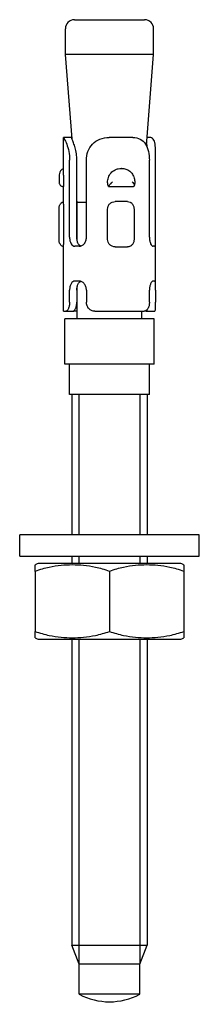
# Model space of a CAD drawing. Units: inches. Extents: x -6 to 5.9, y -0.2 to 65.
import ezdxf

# ---------------------------------------------------------------- set-up
doc = ezdxf.new("R2010")
doc.units = ezdxf.units.IN
doc.header["$MEASUREMENT"] = 0
doc.layers.add('RONDO', color=20, linetype='Continuous')

# ---------------------------------------------------------------- blocks, each defined once
blk = doc.blocks.new('RONDO_MACS6-065')
at = {"layer": 'RONDO'}
for p, q in [((-2.325, 65), (2.325, 65)), ((-2.925, 62.7), (-2.925, 64.4)), ((2.925, 62.7), (2.925, 64.4)), ((2.925, 62.7), (-2.925, 62.7)), ((-2.483, 57.11), (-2.925, 62.7)), ((2.448, 56.665), (2.925, 62.7)), ((-3.05, 54.72), (-3.05, 57.2)), ((-2.49, 57.2), (-3.05, 57.2)), ((-3.05, 57.2), (-3.05, 57.2)), ((1.55, 57.2), (-0.029, 57.2)), ((2.656, 57.2), (2.49, 57.2)), ((-2.641, 50.6), (-2.641, 55.7)), ((-2.165, 50.6), (-2.165, 55.7)), ((-1.525, 50.6), (-1.525, 55.7)), ((2.641, 50.6), (2.641, 55.7)), ((3.05, 50.6), (3.05, 55.7)), ((0.8, 55.162), (0.779, 55.162)), ((-3.05, 52.794), (-3.05, 53.962)), ((-0.074, 53.962), (1.589, 53.962)), ((-2.15, 52.9), (-2.165, 53.09)), ((-1.525, 52.9), (-2.15, 52.9)), ((-2.15, 50.413), (-2.15, 52.9)), ((1.188, 52.962), (0.375, 52.962)), ((-3.339, 50.462), (-3.339, 52.462)), ((-3.047, 52.462), (-3.047, 50.462)), ((-0.126, 50.462), (-0.126, 52.462)), ((1.645, 50.462), (1.645, 52.462)), ((3.05, 47.1), (3.05, 50.6)), ((-3.05, 45.7), (-3.05, 50.131)), ((-2.015, 50), (-2.29, 50)), ((0.375, 49.962), (1.188, 49.962)), ((2.99, 50), (2.89, 50)), ((-2.015, 47.7), (-2.29, 47.7)), ((2.99, 47.7), (2.89, 47.7)), ((-2.641, 46.3), (-2.641, 47.1)), ((-2.165, 47.1), (-2.165, 46.3)), ((-2.15, 45.2), (-2.15, 47.287)), ((-1.525, 47.1), (-1.525, 46.3)), ((2.641, 46.3), (2.641, 47.1)), ((3.05, 47.1), (3.05, 46.3)), ((-3.05, 45.7), (-2.89, 45.7)), ((-2.89, 45.7), (-2.402, 45.7)), ((-2.15, 45.7), (-2.402, 45.7)), ((-0.976, 45.7), (2.29, 45.7)), ((2.15, 45.2), (2.15, 45.7)), ((2.427, 45.7), (2.29, 45.7)), ((2.427, 45.7), (2.99, 45.7)), ((2.95, 45.2), (-2.95, 45.2)), ((-2.95, 42.2), (-2.95, 45.2)), ((2.95, 42.2), (2.95, 45.2)), ((2.95, 42.2), (-2.95, 42.2)), ((-2.65, 40.2), (-2.65, 42.2)), ((2.65, 40.2), (2.65, 42.2)), ((2.65, 40.2), (-2.65, 40.2)), ((-2.5, 40.2), (-2.5, 30.9)), ((-2.022, 40.2), (-2.022, 30.9)), ((2.021, 30.9), (2.021, 40.2)), ((2.5, 40.2), (2.5, 30.9)), ((5.95, 30.9), (-5.95, 30.9)), ((-5.95, 29.5), (-5.95, 30.9)), ((5.95, 29.5), (5.95, 30.9)), ((-5.95, 29.5), (5.95, 29.5)), ((-2.5, 29.5), (-2.5, 29)), ((-2.022, 29.5), (-2.022, 29)), ((2.021, 29), (2.021, 29.5)), ((2.5, 29.5), (2.5, 29)), ((4.734, 29), (-4.734, 29)), ((-4.925, 28.487), (-4.925, 24.513)), ((0, 28.487), (0, 24.513)), ((4.925, 28.487), (4.925, 24.513)), ((-4.734, 24), (4.734, 24)), ((-2.5, 24), (-2.5, 3.75)), ((-2.022, 24), (-2.022, 2.554)), ((2.021, 2.554), (2.021, 24)), ((2.5, 24), (2.5, 3.75)), ((-2.5, 3.75), (2.5, 3.75)), ((-2, 2.5), (-2.5, 3.75)), ((2, 2.5), (2.5, 3.75)), ((2, 2.5), (-2, 2.5)), ((-2, 0.5), (-2, 2.5)), ((2, 0.5), (2, 2.5)), ((2, 0.5), (-2, 0.5))]:
    blk.add_line(p, q, dxfattribs=at)
for centre, radius, start, end in [((-2.325, 64.4), 0.6, 90, 180), ((2.325, 64.4), 0.6, 0, 90), ((-3.05, 54.262), 0.3, 224.06571, 270), ((-1.186, 21.272), 8.503, 114.66156, 116.08688), ((1.186, 21.272), 8.503, 63.91312, 65.33844), ((-1.186, 31.728), 8.503, 243.91312, 245.33844), ((1.186, 31.728), 8.503, 294.66156, 296.08688), ((0, 4.25), 4.25, 241.92751, 298.07249)]:
    blk.add_arc(centre, radius, start, end, dxfattribs=at)
for points, knots in [([(-3.05, 57.2), (-3.048, 57.2), (-3.024, 57.168), (-2.943, 57.018), (-2.886, 56.901), (-2.784, 56.628), (-2.733, 56.459), (-2.661, 56.09), (-2.641, 55.889), (-2.641, 55.7)], [0.3225287, 0.3225287, 0.3225287, 0.3225287, 0.3823168, 0.3823168, 0.4421049, 0.4421049, 0.4987006, 0.4987006, 0.5552964, 0.5552964, 0.5552964, 0.5552964]), ([(-2.165, 55.7), (-2.165, 55.838), (-2.175, 55.987), (-2.216, 56.272), (-2.246, 56.407), (-2.309, 56.638), (-2.347, 56.751), (-2.416, 56.94), (-2.447, 57.016), (-2.49, 57.128), (-2.503, 57.168), (-2.498, 57.193), (-2.495, 57.197), (-2.49, 57.199)], [0.4627818, 0.4627818, 0.4627818, 0.4627818, 0.5041194, 0.5041194, 0.5454569, 0.5454569, 0.5868809, 0.5868809, 0.6283048, 0.6283048, 0.6736409, 0.6736409, 0.6891345, 0.6891345, 0.6891345, 0.6891345]), ([(-1.525, 55.7), (-1.525, 55.889), (-1.493, 56.09), (-1.357, 56.459), (-1.253, 56.628), (-0.997, 56.901), (-0.825, 57.018), (-0.441, 57.168), (-0.228, 57.2), (-0.029, 57.2)], [0.5552964, 0.5552964, 0.5552964, 0.5552964, 0.6118921, 0.6118921, 0.6684878, 0.6684878, 0.7282759, 0.7282759, 0.788064, 0.788064, 0.788064, 0.788064]), ([(1.55, 57.2), (1.722, 57.2), (1.894, 57.168), (2.186, 57.018), (2.306, 56.901), (2.477, 56.628), (2.541, 56.459), (2.623, 56.09), (2.641, 55.889), (2.641, 55.7)], [0.3225287, 0.3225287, 0.3225287, 0.3225287, 0.3823168, 0.3823168, 0.4421049, 0.4421049, 0.4987006, 0.4987006, 0.5552964, 0.5552964, 0.5552964, 0.5552964]), ([(3.05, 55.7), (3.05, 55.889), (3.051, 56.09), (3.045, 56.459), (3.038, 56.628), (2.998, 56.901), (2.961, 57.018), (2.84, 57.168), (2.754, 57.2), (2.656, 57.2)], [0.5552964, 0.5552964, 0.5552964, 0.5552964, 0.6118921, 0.6118921, 0.6684878, 0.6684878, 0.7282759, 0.7282759, 0.788064, 0.788064, 0.788064, 0.788064]), ([(-3.05, 55.147), (-3.057, 55.145), (-3.064, 55.143), (-3.108, 55.126), (-3.14, 55.106), (-3.198, 55.058), (-3.221, 55.03), (-3.263, 54.968), (-3.278, 54.935), (-3.311, 54.842), (-3.32, 54.787), (-3.334, 54.673), (-3.338, 54.614), (-3.343, 54.489), (-3.344, 54.425), (-3.345, 54.321), (-3.345, 54.284), (-3.345, 54.246)], [0.00485927, 0.00485927, 0.00485927, 0.00485927, 0.00586963, 0.00586963, 0.0115244, 0.0115244, 0.01823722, 0.01823722, 0.02785214, 0.02785214, 0.04725349, 0.04725349, 0.06665483, 0.06665483, 0.08605617, 0.08605617, 0.09700671, 0.09700671, 0.09700671, 0.09700671]), ([(-0.074, 53.962), (-0.103, 54.045), (-0.12, 54.131), (-0.13, 54.335), (-0.113, 54.451), (-0.036, 54.671), (0.024, 54.772), (0.178, 54.945), (0.271, 55.015), (0.439, 55.099), (0.507, 55.124), (0.644, 55.155), (0.712, 55.162), (0.779, 55.162)], [0.1124623, 0.1124623, 0.1124623, 0.1124623, 0.138754, 0.138754, 0.1737639, 0.1737639, 0.2086898, 0.2086898, 0.2433761, 0.2433761, 0.2654099, 0.2654099, 0.2862702, 0.2862702, 0.2862702, 0.2862702]), ([(0.8, 55.162), (0.898, 55.162), (0.997, 55.146), (1.179, 55.082), (1.263, 55.037), (1.408, 54.922), (1.47, 54.853), (1.572, 54.698), (1.611, 54.612), (1.662, 54.429), (1.674, 54.333), (1.669, 54.155), (1.657, 54.074), (1.634, 53.996)], [0, 0, 0, 0, 0.0204665, 0.0204665, 0.0394731, 0.0394731, 0.0580888, 0.0580888, 0.0772743, 0.0772743, 0.0972135, 0.0972135, 0.114029, 0.114029, 0.114029, 0.114029]), ([(-3.345, 54.246), (-3.345, 54.221), (-3.341, 54.195), (-3.325, 54.14), (-3.311, 54.111), (-3.272, 54.057), (-3.246, 54.032), (-3.188, 53.995), (-3.158, 53.981), (-3.101, 53.966), (-3.075, 53.962), (-3.049, 53.962)], [0.00204259, 0.00204259, 0.00204259, 0.00204259, 0.01296246, 0.01296246, 0.02500035, 0.02500035, 0.03727812, 0.03727812, 0.04773126, 0.04773126, 0.05563445, 0.05563445, 0.05563445, 0.05563445]), ([(-3.05, 54.72), (-3.05, 54.695), (-3.05, 54.67), (-3.049, 54.538), (-3.048, 54.423), (-3.047, 54.19), (-3.048, 54.074), (-3.049, 53.963), (-3.049, 53.963), (-3.049, 53.962)], [0.09495423, 0.09495423, 0.09495423, 0.09495423, 0.10365691, 0.10365691, 0.13875904, 0.13875904, 0.17376891, 0.17376891, 0.17389199, 0.17389199, 0.17389199, 0.17389199]), ([(-0.074, 53.962), (-0.073, 53.962), (-0.07, 53.966), (-0.058, 53.981), (-0.048, 53.995), (-0.018, 54.032), (0.003, 54.057), (0.048, 54.111), (0.073, 54.14), (0.128, 54.199), (0.158, 54.23), (0.19, 54.261), (0.191, 54.262), (0.191, 54.262)], [0.0017997, 0.0017997, 0.0017997, 0.0017997, 0.00962464, 0.00962464, 0.01997429, 0.01997429, 0.0321305, 0.0321305, 0.04404922, 0.04404922, 0.05688334, 0.05688334, 0.05719574, 0.05719574, 0.05719574, 0.05719574]), ([(1.506, 54.262), (1.507, 54.262), (1.508, 54.261), (1.536, 54.23), (1.561, 54.199), (1.599, 54.14), (1.614, 54.111), (1.634, 54.057), (1.638, 54.032), (1.635, 53.995), (1.63, 53.981), (1.611, 53.966), (1.601, 53.962), (1.589, 53.962)], [-0.0003184, -0.0003184, -0.0003184, -0.0003184, 0, 0, 0.01297303, 0.01297303, 0.02498564, 0.02498564, 0.03727205, 0.03727205, 0.04772808, 0.04772808, 0.05563152, 0.05563152, 0.05563152, 0.05563152]), ([(-3.339, 52.462), (-3.339, 52.477), (-3.338, 52.491), (-3.338, 52.52), (-3.337, 52.535), (-3.335, 52.565), (-3.334, 52.58), (-3.33, 52.618), (-3.328, 52.638), (-3.311, 52.696), (-3.305, 52.717), (-3.281, 52.766), (-3.269, 52.789), (-3.234, 52.834), (-3.217, 52.854), (-3.162, 52.902), (-3.116, 52.934), (-3.054, 52.955), (-3.052, 52.955), (-3.05, 52.956)], [-0.02157623, -0.02157623, -0.02157623, -0.02157623, -0.0182371, -0.0182371, -0.01489798, -0.01489798, -0.01155885, -0.01155885, -0.00821972, -0.00821972, -0.0069036, -0.0069036, -0.00611367, -0.00611367, -0.00564083, -0.00564083, -0.00497621, -0.00497621, -0.00495575, -0.00495575, -0.00495575, -0.00495575]), ([(-3.05, 52.794), (-3.05, 52.754), (-3.049, 52.706), (-3.048, 52.592), (-3.047, 52.525), (-3.047, 52.462)], [0.11732172, 0.11732172, 0.11732172, 0.11732172, 0.13320744, 0.13320744, 0.15204516, 0.15204516, 0.15204516, 0.15204516]), ([(-0.126, 52.462), (-0.126, 52.525), (-0.113, 52.592), (-0.062, 52.715), (-0.024, 52.772), (0.065, 52.861), (0.122, 52.899), (0.245, 52.95), (0.313, 52.962), (0.375, 52.962)], [0.15204516, 0.15204516, 0.15204516, 0.15204516, 0.17088288, 0.17088288, 0.1897206, 0.1897206, 0.20866246, 0.20866246, 0.22760431, 0.22760431, 0.22760431, 0.22760431]), ([(1.188, 52.962), (1.247, 52.962), (1.308, 52.95), (1.386, 52.914), (1.407, 52.902), (1.427, 52.888)], [0.07648655, 0.07648655, 0.07648655, 0.07648655, 0.09542841, 0.09542841, 0.10306989, 0.10306989, 0.10306989, 0.10306989]), ([(1.645, 52.462), (1.645, 52.492), (1.643, 52.522), (1.632, 52.582), (1.625, 52.612), (1.604, 52.672), (1.59, 52.701), (1.556, 52.758), (1.536, 52.787), (1.488, 52.84), (1.459, 52.866), (1.427, 52.888)], [-0.02154346, -0.02154346, -0.02154346, -0.02154346, -0.01926509, -0.01926509, -0.01698672, -0.01698672, -0.01470835, -0.01470835, -0.01242998, -0.01242998, -0.01015161, -0.01015161, -0.01015161, -0.01015161]), ([(-3.05, 49.969), (-3.083, 49.979), (-3.112, 49.994), (-3.173, 50.031), (-3.2, 50.055), (-3.25, 50.108), (-3.266, 50.134), (-3.299, 50.192), (-3.307, 50.216), (-3.324, 50.269), (-3.326, 50.287), (-3.333, 50.327), (-3.334, 50.343), (-3.336, 50.375), (-3.337, 50.389), (-3.338, 50.419), (-3.338, 50.433), (-3.339, 50.452), (-3.339, 50.457), (-3.339, 50.462)], [-0.02126673, -0.02126673, -0.02126673, -0.02126673, -0.02091076, -0.02091076, -0.02038144, -0.02038144, -0.01960963, -0.01960963, -0.01827778, -0.01827778, -0.01585181, -0.01585181, -0.01251281, -0.01251281, -0.0091738, -0.0091738, -0.0058348, -0.0058348, -0.00464699, -0.00464699, -0.00464699, -0.00464699]), ([(-3.047, 50.462), (-3.047, 50.4), (-3.048, 50.333), (-3.049, 50.219), (-3.05, 50.171), (-3.05, 50.131)], [0.15204516, 0.15204516, 0.15204516, 0.15204516, 0.17088288, 0.17088288, 0.1867686, 0.1867686, 0.1867686, 0.1867686]), ([(-2.641, 50.6), (-2.641, 50.525), (-2.634, 50.444), (-2.603, 50.296), (-2.578, 50.229), (-2.52, 50.122), (-2.481, 50.076), (-2.391, 50.015), (-2.34, 50), (-2.29, 50)], [0.18323734, 0.18323734, 0.18323734, 0.18323734, 0.2058444, 0.2058444, 0.22845146, 0.22845146, 0.25123963, 0.25123963, 0.27402779, 0.27402779, 0.27402779, 0.27402779]), ([(-1.902, 50.018), (-1.92, 50.025), (-1.938, 50.034), (-2.002, 50.076), (-2.042, 50.122), (-2.102, 50.229), (-2.126, 50.296), (-2.158, 50.444), (-2.165, 50.525), (-2.165, 50.6)], [0.10813413, 0.10813413, 0.10813413, 0.10813413, 0.11646958, 0.11646958, 0.13935189, 0.13935189, 0.16196182, 0.16196182, 0.18457175, 0.18457175, 0.18457175, 0.18457175]), ([(-2.015, 50), (-1.958, 50), (-1.895, 50.015), (-1.776, 50.076), (-1.72, 50.122), (-1.63, 50.229), (-1.591, 50.296), (-1.538, 50.444), (-1.525, 50.525), (-1.525, 50.6)], [0.09244537, 0.09244537, 0.09244537, 0.09244537, 0.11523353, 0.11523353, 0.13802169, 0.13802169, 0.16062875, 0.16062875, 0.18323581, 0.18323581, 0.18323581, 0.18323581]), ([(0.375, 49.962), (0.313, 49.962), (0.245, 49.975), (0.122, 50.026), (0.065, 50.064), (-0.024, 50.153), (-0.062, 50.21), (-0.113, 50.333), (-0.126, 50.4), (-0.126, 50.462)], [0.07648655, 0.07648655, 0.07648655, 0.07648655, 0.09542841, 0.09542841, 0.11437026, 0.11437026, 0.13320798, 0.13320798, 0.1520457, 0.1520457, 0.1520457, 0.1520457]), ([(1.427, 50.037), (1.459, 50.059), (1.487, 50.084), (1.536, 50.138), (1.556, 50.167), (1.59, 50.224), (1.604, 50.254), (1.625, 50.313), (1.633, 50.343), (1.643, 50.403), (1.645, 50.433), (1.645, 50.462)], [-0.01603187, -0.01603187, -0.01603187, -0.01603187, -0.01375489, -0.01375489, -0.01147792, -0.01147792, -0.00920094, -0.00920094, -0.00692396, -0.00692396, -0.00464699, -0.00464699, -0.00464699, -0.00464699]), ([(2.641, 50.6), (2.641, 50.525), (2.649, 50.444), (2.679, 50.296), (2.701, 50.229), (2.749, 50.122), (2.778, 50.076), (2.837, 50.015), (2.865, 50), (2.89, 50)], [0.18323734, 0.18323734, 0.18323734, 0.18323734, 0.2058444, 0.2058444, 0.22845146, 0.22845146, 0.25123963, 0.25123963, 0.27402779, 0.27402779, 0.27402779, 0.27402779]), ([(2.99, 50), (3.005, 50), (3.018, 50.015), (3.036, 50.076), (3.042, 50.122), (3.048, 50.229), (3.049, 50.296), (3.05, 50.444), (3.05, 50.525), (3.05, 50.6)], [0.09244537, 0.09244537, 0.09244537, 0.09244537, 0.11523353, 0.11523353, 0.13802169, 0.13802169, 0.16062875, 0.16062875, 0.18323581, 0.18323581, 0.18323581, 0.18323581]), ([(1.427, 50.037), (1.407, 50.023), (1.386, 50.011), (1.308, 49.975), (1.247, 49.962), (1.188, 49.962)], [0.20102152, 0.20102152, 0.20102152, 0.20102152, 0.208663, 0.208663, 0.22760486, 0.22760486, 0.22760486, 0.22760486]), ([(-2.29, 47.7), (-2.34, 47.7), (-2.391, 47.685), (-2.481, 47.624), (-2.52, 47.578), (-2.578, 47.471), (-2.603, 47.404), (-2.634, 47.256), (-2.641, 47.175), (-2.641, 47.1)], [0.09244537, 0.09244537, 0.09244537, 0.09244537, 0.11523353, 0.11523353, 0.13802169, 0.13802169, 0.16062875, 0.16062875, 0.18323581, 0.18323581, 0.18323581, 0.18323581]), ([(-2.165, 47.1), (-2.165, 47.175), (-2.158, 47.256), (-2.126, 47.404), (-2.102, 47.471), (-2.042, 47.578), (-2.002, 47.624), (-1.938, 47.666), (-1.92, 47.675), (-1.902, 47.682)], [0.18457175, 0.18457175, 0.18457175, 0.18457175, 0.20718168, 0.20718168, 0.22979162, 0.22979162, 0.25267392, 0.25267392, 0.26100938, 0.26100938, 0.26100938, 0.26100938]), ([(-1.525, 47.1), (-1.525, 47.175), (-1.538, 47.256), (-1.591, 47.404), (-1.63, 47.471), (-1.72, 47.578), (-1.776, 47.624), (-1.895, 47.685), (-1.958, 47.7), (-2.015, 47.7)], [0.18323581, 0.18323581, 0.18323581, 0.18323581, 0.20584287, 0.20584287, 0.22844993, 0.22844993, 0.25123809, 0.25123809, 0.27402626, 0.27402626, 0.27402626, 0.27402626]), ([(2.89, 47.7), (2.865, 47.7), (2.837, 47.685), (2.778, 47.624), (2.749, 47.578), (2.701, 47.471), (2.679, 47.404), (2.649, 47.256), (2.641, 47.175), (2.641, 47.1)], [0.09244537, 0.09244537, 0.09244537, 0.09244537, 0.11523353, 0.11523353, 0.13802169, 0.13802169, 0.16062875, 0.16062875, 0.18323581, 0.18323581, 0.18323581, 0.18323581]), ([(3.05, 47.1), (3.05, 47.175), (3.05, 47.256), (3.049, 47.404), (3.048, 47.471), (3.042, 47.578), (3.036, 47.624), (3.018, 47.685), (3.005, 47.7), (2.99, 47.7)], [0.18323581, 0.18323581, 0.18323581, 0.18323581, 0.20584287, 0.20584287, 0.22844993, 0.22844993, 0.25123809, 0.25123809, 0.27402626, 0.27402626, 0.27402626, 0.27402626]), ([(-2.641, 46.3), (-2.641, 46.225), (-2.649, 46.144), (-2.679, 45.996), (-2.701, 45.929), (-2.749, 45.822), (-2.778, 45.776), (-2.837, 45.715), (-2.865, 45.7), (-2.89, 45.7)], [0.36647315, 0.36647315, 0.36647315, 0.36647315, 0.38908021, 0.38908021, 0.41168727, 0.41168727, 0.43447544, 0.43447544, 0.4572636, 0.4572636, 0.4572636, 0.4572636]), ([(-2.402, 45.7), (-2.381, 45.7), (-2.354, 45.715), (-2.3, 45.776), (-2.271, 45.822), (-2.224, 45.929), (-2.202, 45.996), (-2.173, 46.144), (-2.165, 46.225), (-2.165, 46.3)], [0.27816319, 0.27816319, 0.27816319, 0.27816319, 0.30104549, 0.30104549, 0.32392779, 0.32392779, 0.34653773, 0.34653773, 0.36914766, 0.36914766, 0.36914766, 0.36914766]), ([(-0.976, 45.7), (-1.048, 45.7), (-1.123, 45.715), (-1.261, 45.776), (-1.322, 45.822), (-1.418, 45.929), (-1.459, 45.996), (-1.512, 46.144), (-1.525, 46.225), (-1.525, 46.3)], [0.27568118, 0.27568118, 0.27568118, 0.27568118, 0.29846934, 0.29846934, 0.3212575, 0.3212575, 0.34386456, 0.34386456, 0.36647162, 0.36647162, 0.36647162, 0.36647162]), ([(2.641, 46.3), (2.641, 46.225), (2.634, 46.144), (2.603, 45.996), (2.578, 45.929), (2.52, 45.822), (2.481, 45.776), (2.391, 45.715), (2.34, 45.7), (2.29, 45.7)], [0.36647315, 0.36647315, 0.36647315, 0.36647315, 0.38908021, 0.38908021, 0.41168727, 0.41168727, 0.43447544, 0.43447544, 0.4572636, 0.4572636, 0.4572636, 0.4572636]), ([(2.99, 45.7), (3.005, 45.7), (3.018, 45.715), (3.036, 45.776), (3.042, 45.822), (3.048, 45.929), (3.049, 45.996), (3.05, 46.144), (3.05, 46.225), (3.05, 46.3)], [0.27568118, 0.27568118, 0.27568118, 0.27568118, 0.29846934, 0.29846934, 0.3212575, 0.3212575, 0.34386456, 0.34386456, 0.36647162, 0.36647162, 0.36647162, 0.36647162]), ([(2.483, 45.785), (2.48, 45.77), (2.476, 45.756), (2.461, 45.715), (2.445, 45.7), (2.427, 45.7)], [0.4288222, 0.4288222, 0.4288222, 0.4288222, 0.43724983, 0.43724983, 0.46013213, 0.46013213, 0.46013213, 0.46013213]), ([(-4.925, 28.487), (-4.925, 28.595), (-4.925, 28.685), (-4.925, 28.861), (-4.925, 28.909), (-4.925, 28.909)], [-0.2701216, -0.2701216, -0.2701216, -0.2701216, -0.1669296, -0.1669296, 0, 0, 0, 0]), ([(0, 28.487), (-0.3, 28.595), (-0.616, 28.685), (-1.453, 28.861), (-1.981, 28.909), (-2.462, 28.909), (-2.944, 28.909), (-3.472, 28.861), (-4.309, 28.685), (-4.625, 28.595), (-4.925, 28.487)], [-0.2701216, -0.2701216, -0.2701216, -0.2701216, -0.1669296, -0.1669296, 0, 0, 0, 0.1669296, 0.1669296, 0.2701216, 0.2701216, 0.2701216, 0.2701216]), ([(4.925, 28.487), (4.625, 28.595), (4.309, 28.685), (3.472, 28.861), (2.944, 28.909), (2.463, 28.909), (1.981, 28.909), (1.453, 28.861), (0.616, 28.685), (0.3, 28.595), (0, 28.487)], [-0.2701216, -0.2701216, -0.2701216, -0.2701216, -0.1669296, -0.1669296, 0, 0, 0, 0.1669296, 0.1669296, 0.2701216, 0.2701216, 0.2701216, 0.2701216]), ([(4.925, 28.909), (4.925, 28.909), (4.925, 28.861), (4.925, 28.685), (4.925, 28.595), (4.925, 28.487)], [0, 0, 0, 0, 0.1669296, 0.1669296, 0.2701216, 0.2701216, 0.2701216, 0.2701216]), ([(-4.925, 24.513), (-4.625, 24.405), (-4.309, 24.315), (-3.472, 24.139), (-2.944, 24.091), (-1.981, 24.091), (-1.453, 24.139), (-0.616, 24.315), (-0.3, 24.405), (0, 24.513)], [2.1033032, 2.1033032, 2.1033032, 2.1033032, 2.2064951, 2.2064951, 2.3734248, 2.3734248, 2.5403544, 2.5403544, 2.6435463, 2.6435463, 2.6435463, 2.6435463]), ([(-4.925, 24.091), (-4.925, 24.091), (-4.925, 24.139), (-4.925, 24.315), (-4.925, 24.405), (-4.925, 24.513)], [2.3734248, 2.3734248, 2.3734248, 2.3734248, 2.5403544, 2.5403544, 2.6435463, 2.6435463, 2.6435463, 2.6435463]), ([(0, 24.513), (0.3, 24.405), (0.616, 24.315), (1.453, 24.139), (1.981, 24.091), (2.944, 24.091), (3.472, 24.139), (4.309, 24.315), (4.625, 24.405), (4.925, 24.513)], [2.1033032, 2.1033032, 2.1033032, 2.1033032, 2.2064951, 2.2064951, 2.3734248, 2.3734248, 2.5403544, 2.5403544, 2.6435463, 2.6435463, 2.6435463, 2.6435463]), ([(4.925, 24.513), (4.925, 24.405), (4.925, 24.315), (4.925, 24.139), (4.925, 24.091), (4.925, 24.091)], [2.1033032, 2.1033032, 2.1033032, 2.1033032, 2.2064951, 2.2064951, 2.3734248, 2.3734248, 2.3734248, 2.3734248])]:
    blk.add_open_spline(points, degree=3, knots=knots, dxfattribs=at)
blk.add_open_spline([(2.457, 56.782), (2.469, 56.722), (2.477, 56.657), (2.483, 56.59)], degree=3, dxfattribs=at)

msp = doc.modelspace()

# ---------------------------------------------------------------- block references
msp.add_blockref('RONDO_MACS6-065', (0, 0))

doc.saveas('drawing.dxf')
